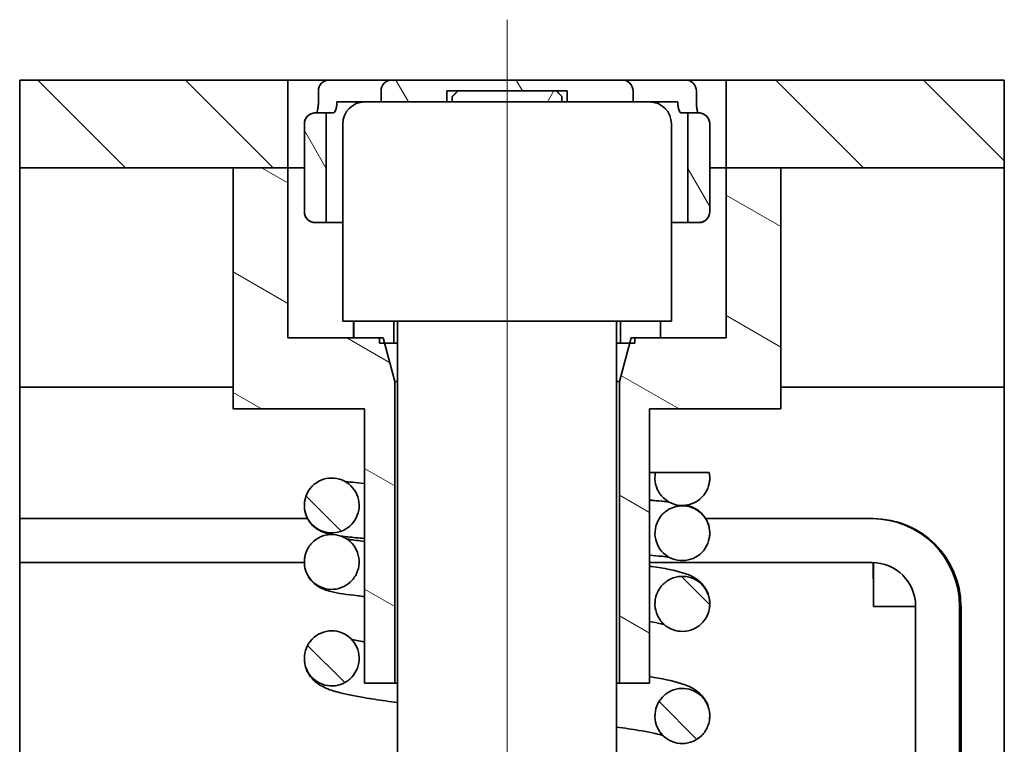
# Model space of a CAD drawing. Units: millimetres. Extents: x 28 to 3116, y -20 to 2163.
# Drawn here: x 1635 to 1785, y 1000 to 1110 of the extents above; entities that cross this region are included whole.
import ezdxf

# ---------------------------------------------------------------- set-up
doc = ezdxf.new("R2010")
doc.units = ezdxf.units.MM
doc.header["$LTSCALE"] = 5
doc.layers.add('Centerline (ISO)', color=1, linetype='Continuous', lineweight=9, true_color=0xff0000)
doc.layers.add('Hatch (ISO)', color=6, linetype='Continuous', lineweight=9, true_color=0xff00ff)
doc.layers.add('Visible (ISO)', color=7, linetype='Continuous', lineweight=35)
pattern_1 = [(315, (0, 0), (11.22532, 11.22532), [])]
pattern_2 = [(330, (0, 0), (7.9375, 13.74815), [])]

msp = doc.modelspace()

# ---------------------------------------------------------------- hatches: boundary and pattern name
at = {"layer": 'Hatch (ISO)'}
h = msp.add_hatch(dxfattribs=at)
h.set_pattern_fill('ANSI31', color=256, scale=127, angle=270, style=0)
h.set_pattern_definition(pattern_1)
h.paths.add_polyline_path([(1635.082, 1101.157), (1635.082, 1087.824), (1667.546, 1087.824), (1675.879, 1087.824), (1675.879, 1101.157)])
h.paths.add_polyline_path([(1784.842, 1101.157), (1784.842, 1087.824), (1750.876, 1087.824), (1742.542, 1087.824), (1742.542, 1101.157)])
h = msp.add_hatch(dxfattribs=at)
h.set_pattern_fill('ANSI31', color=256, scale=127, angle=255, style=0)
h.set_pattern_definition([(300, (0, 0), (13.74815, 7.9375), [])])
edge = h.paths.add_edge_path()
edge.add_ellipse((1726.709, 1099.491), major_axis=(1.667, 0), ratio=0.9999893, start_angle=0, end_angle=90)
edge.add_line((1726.709, 1101.157), (1691.709, 1101.157))
edge.add_ellipse((1691.709, 1099.491), major_axis=(-1.667, 0), ratio=0.9999893, start_angle=270, end_angle=360)
edge.add_line((1690.042, 1099.491), (1690.042, 1097.824))
edge.add_line((1690.042, 1097.824), (1700.051, 1097.824))
edge.add_line((1700.051, 1097.824), (1700.051, 1099.491))
edge.add_line((1700.051, 1099.491), (1701.719, 1099.491))
edge.add_line((1701.719, 1099.491), (1716.703, 1099.491))
edge.add_line((1716.703, 1099.491), (1718.371, 1099.491))
edge.add_line((1718.371, 1099.491), (1718.371, 1097.824))
edge.add_line((1718.371, 1097.824), (1728.376, 1097.824))
edge.add_line((1728.376, 1097.824), (1728.376, 1099.491))
edge = h.paths.add_edge_path()
edge.add_spline(control_points=[(1740.042, 1094.491), (1740.042, 1094.696), (1739.994, 1094.939), (1739.837, 1095.319), (1739.699, 1095.524), (1739.408, 1095.815), (1739.203, 1095.952), (1738.823, 1096.109), (1738.581, 1096.157), (1738.375, 1096.157)], knot_values=[0, 0, 0, 0, 0.0370239, 0.0370239, 0.074049, 0.074049, 0.1110745, 0.1110745, 0.1481013, 0.1481013, 0.1481013, 0.1481013], degree=3, periodic=0)
edge.add_line((1738.375, 1096.157), (1736.709, 1096.157))
edge.add_line((1736.709, 1096.157), (1736.709, 1079.491))
edge.add_line((1736.709, 1079.491), (1738.375, 1079.491))
edge.add_spline(control_points=[(1738.375, 1079.491), (1738.581, 1079.491), (1738.823, 1079.539), (1739.203, 1079.696), (1739.409, 1079.833), (1739.699, 1080.124), (1739.837, 1080.33), (1739.994, 1080.71), (1740.042, 1080.952), (1740.042, 1081.157)], knot_values=[-0.1481013, -0.1481013, -0.1481013, -0.1481013, -0.1110738, -0.1110738, -0.0740478, -0.0740478, -0.0370233, -0.0370233, 0, 0, 0, 0], degree=3, periodic=0)
edge.add_line((1740.042, 1081.157), (1740.042, 1094.491))
edge = h.paths.add_edge_path()
edge.add_spline(control_points=[(1680.046, 1096.157), (1679.841, 1096.157), (1679.598, 1096.109), (1679.218, 1095.952), (1679.013, 1095.815), (1678.722, 1095.524), (1678.585, 1095.319), (1678.428, 1094.939), (1678.379, 1094.696), (1678.379, 1094.491)], knot_values=[-0.1481013, -0.1481013, -0.1481013, -0.1481013, -0.1110745, -0.1110745, -0.074049, -0.074049, -0.0370239, -0.0370239, 0, 0, 0, 0], degree=3, periodic=0)
edge.add_line((1678.379, 1094.491), (1678.379, 1081.157))
edge.add_spline(control_points=[(1678.379, 1081.157), (1678.379, 1080.952), (1678.428, 1080.71), (1678.585, 1080.33), (1678.722, 1080.124), (1679.013, 1079.833), (1679.218, 1079.696), (1679.598, 1079.539), (1679.84, 1079.491), (1680.046, 1079.491)], knot_values=[0, 0, 0, 0, 0.0370233, 0.0370233, 0.0740478, 0.0740478, 0.1110738, 0.1110738, 0.1481013, 0.1481013, 0.1481013, 0.1481013], degree=3, periodic=0)
edge.add_line((1680.046, 1079.491), (1681.713, 1079.491))
edge.add_line((1681.713, 1079.491), (1681.713, 1096.157))
edge.add_line((1681.713, 1096.157), (1680.046, 1096.157))
h = msp.add_hatch(dxfattribs=at)
h.set_pattern_fill('ANSI31', color=256, scale=127, angle=15.00025, style=0)
h.set_pattern_definition([(60.00025, (0, 0), (-13.74819, 7.93744), [])])
h.paths.add_polyline_path([(1717.537, 1098.657), (1716.703, 1099.491), (1701.719, 1099.491), (1700.885, 1098.657), (1700.885, 1097.824), (1717.537, 1097.824)])
h = msp.add_hatch(dxfattribs=at)
h.set_pattern_fill('ANSI31', color=256, scale=127, angle=284.99998, style=0)
h.set_pattern_definition(pattern_2)
h.paths.add_polyline_path([(1667.546, 1087.824), (1667.546, 1051.157), (1687.547, 1051.157), (1687.547, 1009.491), (1692.131, 1009.491), (1692.131, 1055.324), (1690.568, 1061.157), (1690.344, 1061.991), (1689.797, 1061.991), (1685.88, 1061.991), (1675.879, 1061.991), (1675.879, 1087.824)])
h.paths.add_polyline_path([(1750.876, 1051.157), (1750.876, 1087.824), (1742.542, 1087.824), (1742.542, 1061.991), (1732.542, 1061.991), (1728.624, 1061.991), (1728.077, 1061.991), (1727.854, 1061.157), (1726.291, 1055.324), (1726.291, 1009.491), (1730.875, 1009.491), (1730.875, 1051.157)])
h = msp.add_hatch(dxfattribs=at)
h.set_pattern_fill('ANSI31', color=256, scale=127, angle=284.99998, style=0)
h.set_pattern_definition(pattern_2)
h.paths.add_polyline_path([(1726.457, 1064.491), (1726.457, 1061.157), (1727.854, 1061.157), (1728.624, 1061.157), (1728.624, 1061.991), (1732.542, 1061.991), (1732.542, 1064.491)])
h.paths.add_polyline_path([(1691.964, 1061.157), (1691.964, 1064.491), (1685.88, 1064.491), (1685.88, 1061.991), (1689.797, 1061.991), (1689.797, 1061.157), (1690.568, 1061.157)])
h = msp.add_hatch(dxfattribs=at)
h.set_pattern_fill('ANSI31', color=256, scale=127, angle=270, style=0)
h.set_pattern_definition(pattern_1)
edge = h.paths.add_edge_path()
edge.add_spline(control_points=[(1740.042, 1021.534), (1740.042, 1021.687), (1740.034, 1021.84), (1739.957, 1022.534), (1739.793, 1023.059), (1739.532, 1023.537), (1739.385, 1023.807), (1739.209, 1024.06), (1738.804, 1024.522), (1738.577, 1024.731), (1737.892, 1025.231), (1737.398, 1025.462), (1736.348, 1025.721), (1735.803, 1025.747), (1734.732, 1025.588), (1734.217, 1025.404), (1733.283, 1024.848), (1732.874, 1024.48), (1732.219, 1023.605), (1731.979, 1023.107), (1731.705, 1022.048), (1731.673, 1021.496), (1731.821, 1020.415), (1731.998, 1019.895), (1732.542, 1018.955), (1732.902, 1018.543), (1733.758, 1017.882), (1734.246, 1017.638), (1735.289, 1017.351), (1735.834, 1017.311), (1736.911, 1017.443), (1737.432, 1017.614), (1738.381, 1018.146), (1738.8, 1018.504), (1739.477, 1019.36), (1739.728, 1019.851), (1739.987, 1020.753), (1740.042, 1021.143), (1740.042, 1021.534)], knot_values=[-0.1257226, -0.1257226, -0.1257226, -0.1257226, -0.0980603, -0.0980603, 0, 0, 0, 0.0553089, 0.0553089, 0.1105999, 0.1105999, 0.2079547, 0.2079547, 0.3052396, 0.3052396, 0.4028138, 0.4028138, 0.5009322, 0.5009322, 0.5994684, 0.5994684, 0.6979328, 0.6979328, 0.7959051, 0.7959051, 0.8933789, 0.8933789, 0.9906716, 0.9906716, 1.088129, 1.088129, 1.1859336, 1.1859336, 1.2840709, 1.2840709, 1.3823894, 1.3823894, 1.4530154, 1.4530154, 1.4530154, 1.4530154], degree=3, periodic=0)
edge = h.paths.add_edge_path()
edge.add_spline(control_points=[(1678.379, 1027.903), (1678.379, 1027.696), (1678.395, 1027.488), (1678.472, 1026.978), (1678.551, 1026.68), (1678.858, 1025.888), (1679.151, 1025.425), (1679.898, 1024.639), (1680.344, 1024.322), (1681.332, 1023.878), (1681.865, 1023.755), (1682.949, 1023.719), (1683.489, 1023.807), (1684.506, 1024.186), (1684.974, 1024.474), (1685.772, 1025.213), (1686.096, 1025.657), (1686.554, 1026.644), (1686.685, 1027.178), (1686.734, 1028.264), (1686.652, 1028.806), (1686.287, 1029.828), (1686.006, 1030.298), (1685.281, 1031.103), (1684.844, 1031.431), (1683.867, 1031.901), (1683.338, 1032.039), (1682.254, 1032.103), (1681.711, 1032.028), (1680.684, 1031.676), (1680.209, 1031.4), (1679.392, 1030.683), (1679.057, 1030.248), (1678.573, 1029.273), (1678.429, 1028.744), (1678.39, 1028.201), (1678.383, 1028.102), (1678.379, 1028.003), (1678.379, 1027.903)], knot_values=[-1.5586375, -1.5586375, -1.5586375, -1.5586375, -1.5211984, -1.5211984, -1.4658488, -1.4658488, -1.368209, -1.368209, -1.2706723, -1.2706723, -1.1731551, -1.1731551, -1.0755312, -1.0755312, -0.9777084, -0.9777084, -0.8797296, -0.8797296, -0.78178, -0.78178, -0.6840254, -0.6840254, -0.5864605, -0.5864605, -0.4889475, -0.4889475, -0.3913522, -0.3913522, -0.2936199, -0.2936199, -0.195772, -0.195772, -0.0978732, -0.0978732, 0, 0, 0, 0.0179123, 0.0179123, 0.0179123, 0.0179123], degree=3, periodic=0)
edge = h.paths.add_edge_path()
edge.add_spline(control_points=[(1731.708, 988.016), (1731.708, 987.98), (1731.709, 987.944), (1731.723, 987.365), (1731.843, 986.829), (1732.28, 985.835), (1732.593, 985.386), (1733.372, 984.634), (1733.83, 984.338), (1734.836, 983.938), (1735.374, 983.838), (1736.459, 983.85), (1736.995, 983.962), (1737.996, 984.387), (1738.451, 984.695), (1739.217, 985.47), (1739.521, 985.929), (1739.935, 986.937), (1740.042, 987.477), (1740.043, 988.566), (1739.937, 989.105), (1739.525, 990.111), (1739.224, 990.568), (1738.463, 991.341), (1738.012, 991.65), (1737.017, 992.076), (1736.482, 992.189), (1735.4, 992.206), (1734.862, 992.108), (1733.851, 991.711), (1733.389, 991.415), (1732.602, 990.661), (1732.286, 990.209), (1732.066, 989.71), (1731.941, 989.428), (1731.848, 989.132), (1731.735, 988.561), (1731.708, 988.289), (1731.708, 988.016)], knot_values=[-1.4729572, -1.4729572, -1.4729572, -1.4729572, -1.4664893, -1.4664893, -1.3686037, -1.3686037, -1.2710768, -1.2710768, -1.1736774, -1.1736774, -1.0761618, -1.0761618, -0.9784075, -0.9784075, -0.8804261, -0.8804261, -0.7823195, -0.7823195, -0.6842283, -0.6842283, -0.5862856, -0.5862856, -0.4885757, -0.4885757, -0.3910901, -0.3910901, -0.2936952, -0.2936952, -0.1961514, -0.1961514, -0.098245, -0.098245, 0, 0, 0, 0.0556195, 0.0556195, 0.1047571, 0.1047571, 0.1047571, 0.1047571], degree=3, periodic=0)
edge = h.paths.add_edge_path()
edge.add_spline(control_points=[(1678.379, 995.876), (1678.379, 995.873), (1678.379, 995.87), (1678.381, 995.321), (1678.488, 994.78), (1678.696, 994.275), (1678.814, 993.99), (1678.962, 993.719), (1679.316, 993.214), (1679.52, 992.983), (1680.147, 992.411), (1680.614, 992.128), (1681.63, 991.758), (1682.168, 991.673), (1683.247, 991.716), (1683.778, 991.843), (1684.765, 992.294), (1685.21, 992.615), (1685.956, 993.413), (1686.248, 993.884), (1686.635, 994.91), (1686.727, 995.457), (1686.696, 996.553), (1686.575, 997.091), (1686.134, 998.087), (1685.82, 998.536), (1685.04, 999.286), (1684.581, 999.581), (1683.577, 999.978), (1683.04, 1000.076), (1681.958, 1000.062), (1681.422, 999.948), (1680.422, 999.521), (1679.967, 999.211), (1679.201, 998.432), (1678.898, 997.971), (1678.485, 996.96), (1678.379, 996.42), (1678.379, 995.876)], knot_values=[-0.0988547, -0.0988547, -0.0988547, -0.0988547, -0.0983479, -0.0983479, 0, 0, 0, 0.0554491, 0.0554491, 0.110853, 0.110853, 0.2082515, 0.2082515, 0.3054034, 0.3054034, 0.4027385, 0.4027385, 0.500692, 0.500692, 0.599336, 0.599336, 0.6981881, 0.6981881, 0.7965814, 0.7965814, 0.8942517, 0.8942517, 0.9914725, 0.9914725, 1.0887293, 1.0887293, 1.1863788, 1.1863788, 1.2845097, 1.2845097, 1.3829835, 1.3829835, 1.4810296, 1.4810296, 1.4810296, 1.4810296], degree=3, periodic=0)
edge = h.paths.add_edge_path()
edge.add_spline(control_points=[(1740.042, 1040.652), (1740.042, 1040.656), (1740.042, 1040.66), (1740.041, 1040.94), (1740.013, 1041.213), (1739.959, 1041.482)], knot_values=[-0.0983468, -0.0983468, -0.0983468, -0.0983468, -0.0975841, -0.0975841, -0.048075, -0.048075, -0.048075, -0.048075], degree=3, periodic=0)
edge.add_line((1739.959, 1041.482), (1731.793, 1041.482))
edge.add_spline(control_points=[(1731.793, 1041.482), (1731.728, 1041.168), (1731.701, 1040.847), (1731.725, 1039.984), (1731.847, 1039.451), (1732.287, 1038.46), (1732.602, 1038.013), (1733.386, 1037.263), (1733.847, 1036.969), (1734.858, 1036.573), (1735.397, 1036.475), (1736.483, 1036.493), (1737.019, 1036.608), (1738.017, 1037.037), (1738.47, 1037.346), (1739.23, 1038.121), (1739.531, 1038.579), (1739.938, 1039.581), (1740.042, 1040.114), (1740.042, 1040.652)], knot_values=[-0.9367731, -0.9367731, -0.9367731, -0.9367731, -0.8788918, -0.8788918, -0.7813396, -0.7813396, -0.6837722, -0.6837722, -0.5861301, -0.5861301, -0.4884115, -0.4884115, -0.3906564, -0.3906564, -0.2929137, -0.2929137, -0.1952186, -0.1952186, -0.0983468, -0.0983468, -0.0983468, -0.0983468], degree=3, periodic=0)
edge = h.paths.add_edge_path()
edge.add_spline(control_points=[(1678.379, 1036.493), (1678.379, 1036.425), (1678.381, 1036.358), (1678.411, 1035.749), (1678.543, 1035.217), (1679.003, 1034.236), (1679.326, 1033.795), (1680.125, 1033.061), (1680.592, 1032.775), (1681.609, 1032.4), (1682.15, 1032.313), (1683.235, 1032.352), (1683.768, 1032.477), (1684.758, 1032.925), (1685.204, 1033.243), (1685.949, 1034.033), (1686.241, 1034.497), (1686.631, 1035.51), (1686.725, 1036.049), (1686.7, 1037.133), (1686.583, 1037.667), (1686.149, 1038.661), (1685.837, 1039.11), (1685.059, 1039.865), (1684.599, 1040.163), (1683.591, 1040.566), (1683.052, 1040.666), (1681.966, 1040.656), (1681.43, 1040.545), (1680.429, 1040.123), (1679.974, 1039.816), (1679.209, 1039.046), (1678.905, 1038.59), (1678.697, 1038.089), (1678.58, 1037.805), (1678.494, 1037.509), (1678.4, 1036.971), (1678.379, 1036.732), (1678.379, 1036.493)], knot_values=[-1.4770836, -1.4770836, -1.4770836, -1.4770836, -1.4648848, -1.4648848, -1.3673039, -1.3673039, -1.2697389, -1.2697389, -1.1721475, -1.1721475, -1.0744928, -1.0744928, -0.9767675, -0.9767675, -0.8790126, -0.8790126, -0.7813015, -0.7813015, -0.6836825, -0.6836825, -0.5861284, -0.5861284, -0.4885604, -0.4885604, -0.3909183, -0.3909183, -0.2931992, -0.2931992, -0.1954427, -0.1954427, -0.0976978, -0.0976978, 0, 0, 0, 0.0552822, 0.0552822, 0.0983585, 0.0983585, 0.0983585, 0.0983585], degree=3, periodic=0)
edge = h.paths.add_edge_path()
edge.add_spline(control_points=[(1740.042, 1032.274), (1740.042, 1032.282), (1740.042, 1032.29), (1740.039, 1032.84), (1739.93, 1033.376), (1739.721, 1033.877), (1739.603, 1034.16), (1739.454, 1034.429), (1739.1, 1034.93), (1738.895, 1035.16), (1738.265, 1035.729), (1737.795, 1036.01), (1736.774, 1036.376), (1736.232, 1036.458), (1735.148, 1036.409), (1734.616, 1036.279), (1733.63, 1035.822), (1733.187, 1035.499), (1732.449, 1034.702), (1732.162, 1034.236), (1731.782, 1033.219), (1731.693, 1032.679), (1731.727, 1031.595), (1731.85, 1031.062), (1732.293, 1030.073), (1732.609, 1029.626), (1733.395, 1028.879), (1733.857, 1028.585), (1734.869, 1028.192), (1735.409, 1028.096), (1736.494, 1028.117), (1737.03, 1028.233), (1738.027, 1028.664), (1738.478, 1028.975), (1739.237, 1029.752), (1739.536, 1030.211), (1739.939, 1031.21), (1740.042, 1031.74), (1740.042, 1032.274)], knot_values=[-0.0990157, -0.0990157, -0.0990157, -0.0990157, -0.0975839, -0.0975839, 0, 0, 0, 0.0552376, 0.0552376, 0.1104789, 0.1104789, 0.2080703, 0.2080703, 0.3057256, 0.3057256, 0.403451, 0.403451, 0.5012045, 0.5012045, 0.5989123, 0.5989123, 0.6965277, 0.6965277, 0.7940797, 0.7940797, 0.8916475, 0.8916475, 0.9892902, 0.9892902, 1.0870092, 1.0870092, 1.1847644, 1.1847644, 1.2825069, 1.2825069, 1.3802015, 1.3802015, 1.4764038, 1.4764038, 1.4764038, 1.4764038], degree=3, periodic=0)
edge = h.paths.add_edge_path()
edge.add_spline(control_points=[(1686.713, 983.093), (1686.713, 983.633), (1686.609, 984.167), (1686.404, 984.667), (1686.288, 984.951), (1686.141, 985.221), (1685.79, 985.725), (1685.587, 985.956), (1684.961, 986.53), (1684.493, 986.814), (1683.474, 987.188), (1682.932, 987.273), (1681.847, 987.232), (1681.314, 987.105), (1680.325, 986.655), (1679.88, 986.335), (1679.137, 985.543), (1678.846, 985.079), (1678.46, 984.065), (1678.367, 983.525), (1678.394, 982.441), (1678.514, 981.907), (1678.95, 980.915), (1679.263, 980.466), (1680.044, 979.713), (1680.504, 979.417), (1681.512, 979.017), (1682.05, 978.917), (1683.136, 978.93), (1683.672, 979.043), (1684.672, 979.467), (1685.126, 979.775), (1685.89, 980.547), (1686.192, 981.003), (1686.606, 982.007), (1686.713, 982.544), (1686.713, 983.088), (1686.713, 983.091), (1686.713, 983.093)], knot_values=[-0.0971595, -0.0971595, -0.0971595, -0.0971595, 0, 0, 0, 0.0552425, 0.0552425, 0.110479, 0.110479, 0.2081251, 0.2081251, 0.3058474, 0.3058474, 0.4036039, 0.4036039, 0.5013453, 0.5013453, 0.5990373, 0.5990373, 0.6966682, 0.6966682, 0.7942496, 0.7942496, 0.8918123, 0.8918123, 0.9893988, 0.9893988, 1.0870475, 1.0870475, 1.1847685, 1.1847685, 1.2825242, 1.2825242, 1.3802404, 1.3802404, 1.4778636, 1.4778636, 1.4782568, 1.4782568, 1.4782568, 1.4782568], degree=3, periodic=0)
edge = h.paths.add_edge_path()
edge.add_spline(control_points=[(1737.599, 975.074), (1737.612, 975.08), (1737.626, 975.086), (1738.13, 975.322), (1738.573, 975.646), (1739.308, 976.445), (1739.594, 976.912), (1739.971, 977.93), (1740.058, 978.47), (1740.021, 979.554), (1739.896, 980.087), (1739.45, 981.075), (1739.133, 981.521), (1738.345, 982.266), (1737.882, 982.558), (1736.87, 982.948), (1736.331, 983.042), (1735.246, 983.019), (1734.71, 982.901), (1733.715, 982.468), (1733.264, 982.155), (1732.508, 981.376), (1732.209, 980.916), (1732.007, 980.413), (1731.893, 980.128), (1731.811, 979.831), (1731.726, 979.308), (1731.708, 979.085), (1731.708, 978.862)], knot_values=[-0.9792362, -0.9792362, -0.9792362, -0.9792362, -0.9766512, -0.9766512, -0.8789092, -0.8789092, -0.7812172, -0.7812172, -0.6835862, -0.6835862, -0.5860042, -0.5860042, -0.4884398, -0.4884398, -0.3908504, -0.3908504, -0.2931981, -0.2931981, -0.1954737, -0.1954737, -0.0977162, -0.0977162, 0, 0, 0, 0.0552735, 0.0552735, 0.095407, 0.095407, 0.095407, 0.095407], degree=3, periodic=0)
edge.add_spline(control_points=[(1731.708, 978.862), (1731.708, 978.778), (1731.711, 978.694), (1731.748, 978.07), (1731.887, 977.54), (1732.358, 976.564), (1732.687, 976.127), (1733.406, 975.482), (1733.762, 975.249), (1734.146, 975.074)], knot_values=[-1.4800357, -1.4800357, -1.4800357, -1.4800357, -1.4649046, -1.4649046, -1.3673551, -1.3673551, -1.2697839, -1.2697839, -1.193521, -1.193521, -1.193521, -1.193521], degree=3, periodic=0)
edge.add_line((1734.146, 975.074), (1737.599, 975.074))
edge = h.paths.add_edge_path()
edge.add_spline(control_points=[(1740.042, 1004.496), (1740.042, 1004.566), (1740.04, 1004.636), (1740.01, 1005.251), (1739.876, 1005.787), (1739.413, 1006.773), (1739.089, 1007.216), (1738.29, 1007.95), (1737.824, 1008.235), (1736.81, 1008.61), (1736.273, 1008.696), (1735.193, 1008.659), (1734.662, 1008.535), (1733.673, 1008.088), (1733.226, 1007.769), (1732.477, 1006.974), (1732.183, 1006.505), (1731.791, 1005.48), (1731.696, 1004.934), (1731.722, 1003.838), (1731.841, 1003.299), (1732.278, 1002.301), (1732.59, 1001.851), (1733.367, 1001.097), (1733.824, 1000.8), (1734.827, 1000.398), (1735.362, 1000.298), (1736.445, 1000.307), (1736.981, 1000.418), (1737.983, 1000.841), (1738.439, 1001.149), (1739.209, 1001.924), (1739.514, 1002.384), (1739.723, 1002.89), (1739.842, 1003.176), (1739.928, 1003.475), (1740.022, 1004.017), (1740.042, 1004.256), (1740.042, 1004.496)], knot_values=[-1.4809937, -1.4809937, -1.4809937, -1.4809937, -1.468391, -1.468391, -1.3700815, -1.3700815, -1.2722075, -1.2722075, -1.1747953, -1.1747953, -1.0776341, -1.0776341, -0.9802957, -0.9802957, -0.882343, -0.882343, -0.7836977, -0.7836977, -0.6848366, -0.6848366, -0.5864284, -0.5864284, -0.4887441, -0.4887441, -0.3915149, -0.3915149, -0.2942554, -0.2942554, -0.1966063, -0.1966063, -0.0984757, -0.0984757, 0, 0, 0, 0.0557983, 0.0557983, 0.0989962, 0.0989962, 0.0989962, 0.0989962], degree=3, periodic=0)
edge = h.paths.add_edge_path()
edge.add_spline(control_points=[(1678.379, 1013.242), (1678.379, 1013.238), (1678.379, 1013.234), (1678.381, 1012.683), (1678.489, 1012.142), (1678.698, 1011.637), (1678.816, 1011.353), (1678.964, 1011.082), (1679.318, 1010.578), (1679.522, 1010.346), (1680.151, 1009.775), (1680.618, 1009.493), (1681.634, 1009.123), (1682.172, 1009.039), (1683.251, 1009.083), (1683.782, 1009.21), (1684.768, 1009.662), (1685.213, 1009.984), (1685.958, 1010.783), (1686.25, 1011.253), (1686.636, 1012.28), (1686.728, 1012.827), (1686.696, 1013.923), (1686.574, 1014.461), (1686.132, 1015.457), (1685.818, 1015.905), (1685.036, 1016.655), (1684.578, 1016.949), (1683.573, 1017.345), (1683.036, 1017.443), (1681.954, 1017.428), (1681.418, 1017.314), (1680.418, 1016.886), (1679.964, 1016.575), (1679.199, 1015.795), (1678.896, 1015.334), (1678.485, 1014.324), (1678.379, 1013.785), (1678.379, 1013.242)], knot_values=[-0.0990942, -0.0990942, -0.0990942, -0.0990942, -0.098347, -0.098347, 0, 0, 0, 0.0554484, 0.0554484, 0.1108516, 0.1108516, 0.2082492, 0.2082492, 0.3054009, 0.3054009, 0.402737, 0.402737, 0.5006923, 0.5006923, 0.5993376, 0.5993376, 0.6981893, 0.6981893, 0.796581, 0.796581, 0.8942496, 0.8942496, 0.9914698, 0.9914698, 1.0887273, 1.0887273, 1.186378, 1.186378, 1.2845099, 1.2845099, 1.3829843, 1.3829843, 1.4807898, 1.4807898, 1.4807898, 1.4807898], degree=3, periodic=0)

# ---------------------------------------------------------------- linework, layer by layer
at = {"layer": 'Centerline (ISO)', "linetype": 'Continuous'}
msp.add_line((1709.211, 1110.324), (1709.211, 921.213), dxfattribs=at)
at = {"layer": 'Visible (ISO)'}
for p, q in [((1635.082, 1101.157), (1635.082, 1087.824)), ((1675.879, 1101.157), (1635.082, 1101.157)), ((1675.879, 1087.824), (1675.879, 1101.157)), ((1675.879, 1101.157), (1682.181, 1101.157)), ((1686.761, 1101.157), (1682.181, 1101.157)), ((1691.709, 1101.157), (1686.761, 1101.157)), ((1726.709, 1101.157), (1691.709, 1101.157)), ((1726.738, 1101.157), (1726.709, 1101.157)), ((1731.761, 1101.157), (1726.738, 1101.157)), ((1736.341, 1101.157), (1731.761, 1101.157)), ((1736.341, 1101.157), (1742.542, 1101.157)), ((1784.842, 1101.157), (1742.542, 1101.157)), ((1742.542, 1101.157), (1742.542, 1087.824)), ((1784.842, 1101.157), (1784.842, 1087.824)), ((1680.514, 1097.824), (1680.514, 1099.491)), ((1690.042, 1099.491), (1690.042, 1097.824)), ((1700.051, 1097.824), (1700.051, 1099.491)), ((1700.051, 1099.491), (1718.371, 1099.491)), ((1701.711, 1099.491), (1700.877, 1098.657)), ((1716.703, 1099.491), (1701.719, 1099.491)), ((1716.711, 1099.491), (1717.544, 1098.657)), ((1718.371, 1099.491), (1718.371, 1097.824)), ((1728.376, 1097.824), (1728.376, 1099.491)), ((1738.007, 1099.491), (1738.007, 1097.824)), ((1686.753, 1097.824), (1683.326, 1097.824)), ((1686.753, 1097.824), (1687.544, 1097.824)), ((1687.544, 1097.824), (1730.877, 1097.824)), ((1700.885, 1098.657), (1700.877, 1098.657)), ((1700.877, 1098.657), (1700.877, 1097.824)), ((1700.885, 1098.657), (1700.885, 1097.824)), ((1717.537, 1097.824), (1717.537, 1098.657)), ((1717.544, 1098.657), (1717.537, 1098.657)), ((1717.544, 1098.657), (1717.544, 1097.824)), ((1730.877, 1097.824), (1731.753, 1097.824)), ((1735.18, 1097.824), (1731.753, 1097.824)), ((1681.713, 1096.157), (1680.046, 1096.157)), ((1681.713, 1079.491), (1681.713, 1096.157)), ((1681.713, 1096.157), (1682.788, 1096.157)), ((1735.703, 1096.157), (1736.709, 1096.157)), ((1738.375, 1096.157), (1736.709, 1096.157)), ((1736.709, 1096.157), (1736.709, 1079.491)), ((1678.377, 1081.157), (1678.377, 1094.491)), ((1678.379, 1094.491), (1678.379, 1081.157)), ((1684.211, 1094.491), (1684.211, 1064.491)), ((1734.211, 1094.491), (1734.211, 1064.491)), ((1740.042, 1081.157), (1740.042, 1094.491)), ((1740.044, 1081.157), (1740.044, 1094.491)), ((1635.082, 1087.824), (1675.879, 1087.824)), ((1635.082, 1054.491), (1635.082, 1087.824)), ((1667.544, 1087.824), (1667.544, 1051.157)), ((1667.546, 1087.824), (1667.546, 1051.157)), ((1675.879, 1087.824), (1667.546, 1087.824)), ((1678.377, 1087.824), (1675.879, 1087.824)), ((1675.879, 1061.991), (1675.879, 1087.824)), ((1675.879, 1087.824), (1678.377, 1087.824)), ((1742.542, 1087.824), (1740.044, 1087.824)), ((1740.044, 1087.824), (1742.542, 1087.824)), ((1742.542, 1087.824), (1784.842, 1087.824)), ((1750.876, 1087.824), (1742.542, 1087.824)), ((1742.542, 1087.824), (1742.542, 1061.991)), ((1750.876, 1051.157), (1750.876, 1087.824)), ((1750.877, 1087.824), (1750.877, 1051.157)), ((1784.842, 1087.824), (1784.842, 1054.491)), ((1680.046, 1079.491), (1681.713, 1079.491)), ((1681.713, 1079.491), (1684.211, 1079.491)), ((1734.211, 1079.491), (1736.709, 1079.491)), ((1736.709, 1079.491), (1738.375, 1079.491)), ((1684.211, 1064.491), (1734.211, 1064.491)), ((1685.877, 1064.491), (1685.877, 1061.991)), ((1685.88, 1064.491), (1685.88, 1061.991)), ((1691.964, 1061.157), (1691.964, 1064.491)), ((1692.544, 1064.324), (1692.544, 975.074)), ((1725.877, 1064.324), (1725.877, 975.074)), ((1726.457, 1064.491), (1726.457, 1061.157)), ((1732.542, 1061.991), (1732.542, 1064.491)), ((1732.544, 1064.491), (1732.544, 1061.991)), ((1690.344, 1061.991), (1675.879, 1061.991)), ((1685.88, 1061.991), (1689.797, 1061.991)), ((1689.797, 1061.991), (1689.797, 1061.157)), ((1692.131, 1055.324), (1690.344, 1061.991)), ((1728.077, 1061.991), (1726.291, 1055.324)), ((1742.542, 1061.991), (1728.077, 1061.991)), ((1728.624, 1061.157), (1728.624, 1061.991)), ((1728.624, 1061.991), (1732.542, 1061.991)), ((1689.797, 1061.157), (1691.964, 1061.157)), ((1692.544, 1061.157), (1691.964, 1061.157)), ((1726.457, 1061.157), (1725.877, 1061.157)), ((1726.457, 1061.157), (1728.624, 1061.157)), ((1635.082, 1054.491), (1635.082, 1041.157)), ((1635.082, 1054.491), (1667.544, 1054.491)), ((1692.131, 1009.491), (1692.131, 1055.324)), ((1692.131, 1055.324), (1692.544, 1055.324)), ((1725.877, 1055.324), (1726.291, 1055.324)), ((1726.291, 1055.324), (1726.291, 1009.491)), ((1750.877, 1054.491), (1784.842, 1054.491)), ((1784.842, 1041.157), (1784.842, 1054.491)), ((1667.546, 1051.157), (1667.544, 1051.157)), ((1667.546, 1051.157), (1687.547, 1051.157)), ((1687.544, 1051.157), (1687.544, 1009.491)), ((1687.547, 1051.157), (1687.547, 1009.491)), ((1730.875, 1009.491), (1730.875, 1051.157)), ((1730.875, 1051.157), (1750.876, 1051.157)), ((1730.877, 1051.157), (1730.877, 1009.491)), ((1750.877, 1051.157), (1750.876, 1051.157)), ((1635.082, 1034.491), (1635.082, 1041.157)), ((1731.793, 1041.482), (1730.877, 1041.482)), ((1739.959, 1041.482), (1731.793, 1041.482)), ((1739.965, 1041.482), (1739.959, 1041.482)), ((1784.842, 1041.157), (1784.842, 981.157)), ((1635.082, 1027.824), (1635.082, 1034.491)), ((1678.874, 1034.491), (1635.082, 1034.491)), ((1764.688, 1034.491), (1739.425, 1034.491)), ((1764.896, 1034.491), (1764.688, 1034.491)), ((1635.082, 1021.157), (1635.082, 1027.824)), ((1635.082, 1027.824), (1678.378, 1027.824)), ((1730.877, 1027.824), (1764.688, 1027.824)), ((1635.082, 974.491), (1635.082, 1021.157)), ((1764.926, 1021.157), (1771.354, 1021.157)), ((1771.354, 1021.157), (1771.354, 974.491)), ((1778.021, 974.491), (1778.021, 1021.157)), ((1778.257, 1021.157), (1778.229, 1021.157)), ((1778.257, 1021.157), (1778.26, 1021.157)), ((1778.257, 1021.157), (1778.257, 974.491)), ((1778.26, 989.086), (1778.26, 1021.157)), ((1778.26, 1021.157), (1778.29, 1021.157)), ((1778.29, 1021.157), (1778.29, 989.086)), ((1687.544, 1009.491), (1687.547, 1009.491)), ((1687.547, 1009.491), (1692.131, 1009.491)), ((1692.131, 1009.491), (1692.544, 1009.491)), ((1725.877, 1009.491), (1726.291, 1009.491)), ((1726.291, 1009.491), (1730.875, 1009.491)), ((1730.875, 1009.491), (1730.877, 1009.491))]:
    msp.add_line(p, q, dxfattribs=at)
for centre, radius, start, end in [((1682.181, 1099.491), 1.667, 90, 180), ((1736.341, 1099.491), 1.667, 0, 90), ((1687.544, 1094.491), 3.333, 90, 180), ((1730.877, 1094.491), 3.333, 0, 90), ((1680.044, 1094.491), 1.667, 90, 180), ((1738.377, 1094.491), 1.667, 0, 90), ((1680.044, 1081.157), 1.667, 180, 270), ((1738.377, 1081.157), 1.667, 270, 0), ((1692.377, 1064.324), 0.167, 0, 90), ((1726.044, 1064.324), 0.167, 90, 180)]:
    msp.add_arc(centre, radius, start, end, dxfattribs=at)
for centre, major_axis, ratio, start_param, end_param in [((1691.709, 1099.491), (-1.667, 0), 0.9999893, 4.712389, 6.2831853), ((1726.709, 1099.491), (1.667, 0), 0.9999893, 0, 1.5707963), ((1764.688, 1021.157), (0, 13.333), 0.9999893, 4.712389, 6.2831853), ((1764.896, 1021.157), (0, 13.333), 0.9999893, 4.712389, 6.2831853), ((1764.688, 1021.157), (0, 6.667), 0.9999893, 4.712389, 6.2831853), ((1764.896, 1021.157), (0, 6.667), 0.004618, 4.712389, 6.2518636), ((1764.896, 1021.157), (0, 13.333), 0.004618, 4.712389, 5.2355447), ((1730.532, 1023.11), (0.709, 4.106), 0.7952702, 0.017078, 0.1099857)]:
    msp.add_ellipse(centre, major_axis=major_axis, ratio=ratio, start_param=start_param, end_param=end_param, dxfattribs=at)
for points, weights in [([(1701.719, 1099.491), (1701.324, 1099.096), (1700.885, 1098.657)], [1, 1.00139064543, 1]), ([(1717.537, 1098.657), (1717.098, 1099.096), (1716.703, 1099.491)], [1, 1.00139064703, 1])]:
    msp.add_rational_spline(points, weights, degree=2, dxfattribs=at)
for points, knots in [([(1680.514, 1097.824), (1680.514, 1097.608), (1680.503, 1097.393), (1680.462, 1096.977), (1680.431, 1096.777), (1680.36, 1096.432), (1680.321, 1096.283), (1680.281, 1096.157)], [0, 0, 0, 0, 0.0486645, 0.0486645, 0.09824843, 0.09824843, 0.14352568, 0.14352568, 0.14352568, 0.14352568]), ([(1682.788, 1096.157), (1682.849, 1096.157), (1682.917, 1096.2), (1683.047, 1096.373), (1683.11, 1096.504), (1683.208, 1096.802), (1683.252, 1096.986), (1683.311, 1097.393), (1683.326, 1097.615), (1683.326, 1097.824)], [0.46053768, 0.46053768, 0.46053768, 0.46053768, 0.50006155, 0.50006155, 0.53958543, 0.53958543, 0.57722327, 0.57722327, 0.61486111, 0.61486111, 0.61486111, 0.61486111]), ([(1735.18, 1097.824), (1735.18, 1097.615), (1735.195, 1097.393), (1735.252, 1096.986), (1735.295, 1096.802), (1735.391, 1096.504), (1735.451, 1096.373), (1735.578, 1096.2), (1735.644, 1096.157), (1735.703, 1096.157)], [0, 0, 0, 0, 0.03763784, 0.03763784, 0.07527567, 0.07527567, 0.11479955, 0.11479955, 0.15432343, 0.15432343, 0.15432343, 0.15432343]), ([(1738.233, 1096.157), (1738.223, 1096.193), (1738.212, 1096.23), (1738.158, 1096.426), (1738.118, 1096.609), (1738.054, 1097.008), (1738.03, 1097.225), (1738.011, 1097.572), (1738.007, 1097.698), (1738.007, 1097.824)], [0.18006371, 0.18006371, 0.18006371, 0.18006371, 0.19258388, 0.19258388, 0.24318413, 0.24318413, 0.29399693, 0.29399693, 0.32222806, 0.32222806, 0.32222806, 0.32222806]), ([(1680.046, 1096.157), (1679.84, 1096.157), (1679.598, 1096.109), (1679.218, 1095.952), (1679.013, 1095.815), (1678.722, 1095.524), (1678.585, 1095.319), (1678.428, 1094.939), (1678.379, 1094.696), (1678.379, 1094.491)], [-0.14810132, -0.14810132, -0.14810132, -0.14810132, -0.11107446, -0.11107446, -0.07404904, -0.07404904, -0.03702391, -0.03702391, 0, 0, 0, 0]), ([(1740.042, 1094.491), (1740.042, 1094.696), (1739.994, 1094.939), (1739.837, 1095.319), (1739.699, 1095.524), (1739.408, 1095.815), (1739.203, 1095.952), (1738.823, 1096.109), (1738.581, 1096.157), (1738.375, 1096.157)], [0, 0, 0, 0, 0.03702391, 0.03702391, 0.07404904, 0.07404904, 0.11107446, 0.11107446, 0.14810132, 0.14810132, 0.14810132, 0.14810132]), ([(1678.379, 1081.157), (1678.379, 1080.952), (1678.428, 1080.71), (1678.585, 1080.33), (1678.722, 1080.124), (1679.013, 1079.833), (1679.218, 1079.696), (1679.598, 1079.539), (1679.84, 1079.491), (1680.046, 1079.491)], [0, 0, 0, 0, 0.03702328, 0.03702328, 0.07404777, 0.07404777, 0.11107383, 0.11107383, 0.14810132, 0.14810132, 0.14810132, 0.14810132]), ([(1738.375, 1079.491), (1738.581, 1079.491), (1738.823, 1079.539), (1739.203, 1079.696), (1739.409, 1079.833), (1739.699, 1080.124), (1739.837, 1080.33), (1739.994, 1080.71), (1740.042, 1080.952), (1740.042, 1081.157)], [-0.14810132, -0.14810132, -0.14810132, -0.14810132, -0.11107383, -0.11107383, -0.07404777, -0.07404777, -0.03702328, -0.03702328, 0, 0, 0, 0]), ([(1731.793, 1041.482), (1731.728, 1041.168), (1731.701, 1040.847), (1731.725, 1039.984), (1731.847, 1039.451), (1732.287, 1038.46), (1732.602, 1038.013), (1733.386, 1037.263), (1733.847, 1036.969), (1734.858, 1036.573), (1735.397, 1036.475), (1736.483, 1036.493), (1737.019, 1036.608), (1738.017, 1037.037), (1738.47, 1037.346), (1739.23, 1038.121), (1739.531, 1038.579), (1739.938, 1039.581), (1740.042, 1040.114), (1740.042, 1040.652)], [-0.93677309, -0.93677309, -0.93677309, -0.93677309, -0.87889184, -0.87889184, -0.78133964, -0.78133964, -0.68377216, -0.68377216, -0.5861301, -0.5861301, -0.48841152, -0.48841152, -0.39065638, -0.39065638, -0.29291368, -0.29291368, -0.19521862, -0.19521862, -0.09834675, -0.09834675, -0.09834675, -0.09834675]), ([(1739.965, 1041.482), (1740.057, 1041.013), (1740.069, 1040.52), (1739.976, 1039.895), (1739.945, 1039.744), (1739.906, 1039.596)], [0, 0, 0, 0, 0.09044448, 0.09044448, 0.11947039, 0.11947039, 0.11947039, 0.11947039]), ([(1740.042, 1040.652), (1740.042, 1040.656), (1740.042, 1040.66), (1740.041, 1040.94), (1740.013, 1041.213), (1739.959, 1041.482)], [-0.098346752, -0.098346752, -0.098346752, -0.098346752, -0.097584138, -0.097584138, -0.048074983, -0.048074983, -0.048074983, -0.048074983]), ([(1678.379, 1036.493), (1678.379, 1036.425), (1678.381, 1036.358), (1678.411, 1035.749), (1678.543, 1035.217), (1679.003, 1034.236), (1679.326, 1033.795), (1680.125, 1033.061), (1680.592, 1032.775), (1681.609, 1032.4), (1682.15, 1032.313), (1683.235, 1032.352), (1683.768, 1032.477), (1684.758, 1032.925), (1685.204, 1033.243), (1685.949, 1034.033), (1686.241, 1034.497), (1686.631, 1035.51), (1686.725, 1036.049), (1686.7, 1037.133), (1686.583, 1037.667), (1686.149, 1038.661), (1685.837, 1039.11), (1685.059, 1039.865), (1684.599, 1040.163), (1683.591, 1040.566), (1683.052, 1040.666), (1681.966, 1040.656), (1681.43, 1040.545), (1680.429, 1040.123), (1679.974, 1039.816), (1679.209, 1039.046), (1678.905, 1038.59), (1678.697, 1038.089), (1678.58, 1037.805), (1678.494, 1037.509), (1678.4, 1036.971), (1678.379, 1036.732), (1678.379, 1036.493)], [-1.4770836, -1.4770836, -1.4770836, -1.4770836, -1.4648848, -1.4648848, -1.3673039, -1.3673039, -1.2697389, -1.2697389, -1.1721475, -1.1721475, -1.0744928, -1.0744928, -0.9767675, -0.9767675, -0.8790126, -0.8790126, -0.7813015, -0.7813015, -0.6836825, -0.6836825, -0.5861284, -0.5861284, -0.4885604, -0.4885604, -0.3909183, -0.3909183, -0.2931992, -0.2931992, -0.1954427, -0.1954427, -0.0976978, -0.0976978, 0, 0, 0, 0.0552822, 0.0552822, 0.0983585, 0.0983585, 0.0983585, 0.0983585]), ([(1684.521, 1040.165), (1684.813, 1040.119), (1685.226, 1040.062), (1686.238, 1039.947), (1686.851, 1039.886), (1687.544, 1039.825)], [0.7240355, 0.7240355, 0.7240355, 0.7240355, 0.94294429, 0.94294429, 1.16938305, 1.16938305, 1.16938305, 1.16938305]), ([(1682.492, 1032.078), (1682.447, 1032.087), (1682.402, 1032.097), (1681.924, 1032.201), (1681.501, 1032.287), (1680.69, 1032.683), (1680.513, 1032.781), (1680.027, 1033.101), (1679.699, 1033.372), (1679.162, 1033.994), (1678.938, 1034.336), (1678.581, 1035.109), (1678.455, 1035.555), (1678.352, 1036.469), (1678.378, 1036.948), (1678.491, 1037.451), (1678.503, 1037.5), (1678.515, 1037.549)], [4.84982651, 4.84982651, 4.84982651, 4.84982651, 4.87270954, 4.87270954, 5.09602729, 5.09602729, 5.15165702, 5.15165702, 5.24154672, 5.24154672, 5.31979608, 5.31979608, 5.405512, 5.405512, 5.4936333, 5.4936333, 5.50320987, 5.50320987, 5.50320987, 5.50320987]), ([(1733.9, 1036.98), (1733.897, 1036.98), (1733.895, 1036.981), (1733.525, 1037.04), (1732.974, 1037.111), (1731.876, 1037.228), (1731.4, 1037.274), (1730.877, 1037.32)], [0.70968891, 0.70968891, 0.70968891, 0.70968891, 0.71187123, 0.71187123, 0.98453945, 0.98453945, 1.15515517, 1.15515517, 1.15515517, 1.15515517]), ([(1730.877, 1037.295), (1731.342, 1037.256), (1731.783, 1037.217), (1732.803, 1037.121), (1733.348, 1037.067), (1733.847, 1037.009)], [4.19868447, 4.19868447, 4.19868447, 4.19868447, 4.33495156, 4.33495156, 4.53450466, 4.53450466, 4.53450466, 4.53450466]), ([(1740.042, 1032.274), (1740.042, 1032.282), (1740.042, 1032.29), (1740.039, 1032.84), (1739.93, 1033.376), (1739.721, 1033.877), (1739.603, 1034.16), (1739.454, 1034.429), (1739.1, 1034.93), (1738.895, 1035.16), (1738.265, 1035.729), (1737.795, 1036.01), (1736.774, 1036.376), (1736.232, 1036.458), (1735.148, 1036.409), (1734.616, 1036.279), (1733.63, 1035.822), (1733.187, 1035.499), (1732.449, 1034.702), (1732.162, 1034.236), (1731.782, 1033.219), (1731.693, 1032.679), (1731.727, 1031.595), (1731.85, 1031.062), (1732.293, 1030.073), (1732.609, 1029.626), (1733.395, 1028.879), (1733.857, 1028.585), (1734.869, 1028.192), (1735.409, 1028.096), (1736.494, 1028.117), (1737.03, 1028.233), (1738.027, 1028.664), (1738.478, 1028.975), (1739.237, 1029.752), (1739.536, 1030.211), (1739.939, 1031.21), (1740.042, 1031.74), (1740.042, 1032.274)], [-0.0990157, -0.0990157, -0.0990157, -0.0990157, -0.0975839, -0.0975839, 0, 0, 0, 0.0552376, 0.0552376, 0.1104789, 0.1104789, 0.2080703, 0.2080703, 0.3057256, 0.3057256, 0.403451, 0.403451, 0.5012045, 0.5012045, 0.5989123, 0.5989123, 0.6965277, 0.6965277, 0.7940797, 0.7940797, 0.8916475, 0.8916475, 0.9892902, 0.9892902, 1.0870092, 1.0870092, 1.1847644, 1.1847644, 1.2825069, 1.2825069, 1.3802015, 1.3802015, 1.4764038, 1.4764038, 1.4764038, 1.4764038]), ([(1736.571, 1036.542), (1736.854, 1036.467), (1737.169, 1036.359), (1737.732, 1036.084), (1737.909, 1035.986), (1738.395, 1035.666), (1738.722, 1035.395), (1739.26, 1034.773), (1739.484, 1034.431), (1739.841, 1033.659), (1739.967, 1033.213), (1740.07, 1032.298), (1740.043, 1031.819), (1739.931, 1031.316), (1739.919, 1031.267), (1739.906, 1031.218)], [4.95821891, 4.95821891, 4.95821891, 4.95821891, 5.09602729, 5.09602729, 5.15165702, 5.15165702, 5.24154672, 5.24154672, 5.31979608, 5.31979608, 5.405512, 5.405512, 5.4936333, 5.4936333, 5.50320987, 5.50320987, 5.50320987, 5.50320987]), ([(1678.379, 1027.903), (1678.379, 1027.696), (1678.395, 1027.488), (1678.472, 1026.978), (1678.551, 1026.68), (1678.858, 1025.888), (1679.151, 1025.425), (1679.898, 1024.639), (1680.344, 1024.322), (1681.332, 1023.878), (1681.865, 1023.755), (1682.949, 1023.719), (1683.489, 1023.807), (1684.506, 1024.186), (1684.974, 1024.474), (1685.772, 1025.213), (1686.096, 1025.657), (1686.554, 1026.644), (1686.685, 1027.178), (1686.734, 1028.264), (1686.652, 1028.806), (1686.287, 1029.828), (1686.006, 1030.298), (1685.281, 1031.103), (1684.844, 1031.431), (1683.867, 1031.901), (1683.338, 1032.039), (1682.254, 1032.103), (1681.711, 1032.028), (1680.684, 1031.676), (1680.209, 1031.4), (1679.392, 1030.683), (1679.057, 1030.248), (1678.573, 1029.273), (1678.429, 1028.744), (1678.39, 1028.201), (1678.383, 1028.102), (1678.379, 1028.003), (1678.379, 1027.903)], [-1.5586375, -1.5586375, -1.5586375, -1.5586375, -1.5211984, -1.5211984, -1.4658488, -1.4658488, -1.368209, -1.368209, -1.2706723, -1.2706723, -1.1731551, -1.1731551, -1.0755312, -1.0755312, -0.9777084, -0.9777084, -0.8797296, -0.8797296, -0.78178, -0.78178, -0.6840254, -0.6840254, -0.5864605, -0.5864605, -0.4889475, -0.4889475, -0.3913522, -0.3913522, -0.2936199, -0.2936199, -0.195772, -0.195772, -0.0978732, -0.0978732, 0, 0, 0, 0.0179123, 0.0179123, 0.0179123, 0.0179123]), ([(1687.544, 1031.473), (1687.079, 1031.511), (1686.639, 1031.55), (1685.356, 1031.671), (1684.614, 1031.747), (1683.951, 1031.835)], [4.19868447, 4.19868447, 4.19868447, 4.19868447, 4.33495156, 4.33495156, 4.62081299, 4.62081299, 4.62081299, 4.62081299]), ([(1684.815, 1031.408), (1684.953, 1031.381), (1685.115, 1031.352), (1685.864, 1031.23), (1686.632, 1031.127), (1687.544, 1031.024)], [0.71945543, 0.71945543, 0.71945543, 0.71945543, 0.81685513, 0.81685513, 1.12130691, 1.12130691, 1.12130691, 1.12130691]), ([(1733.901, 1028.602), (1733.609, 1028.649), (1733.195, 1028.705), (1732.183, 1028.82), (1731.571, 1028.881), (1730.877, 1028.942)], [0.7240355, 0.7240355, 0.7240355, 0.7240355, 0.94294429, 0.94294429, 1.16938305, 1.16938305, 1.16938305, 1.16938305]), ([(1687.544, 1022.648), (1687.196, 1022.685), (1686.862, 1022.721), (1684.826, 1022.953), (1683.535, 1023.132), (1681.908, 1023.536), (1681.419, 1023.658), (1680.543, 1024.134), (1680.338, 1024.261), (1679.786, 1024.677), (1679.423, 1025.032), (1678.887, 1025.816), (1678.686, 1026.227), (1678.421, 1027.114), (1678.36, 1027.603), (1678.392, 1028.306), (1678.421, 1028.531), (1678.466, 1028.751)], [0.4361763, 0.4361763, 0.4361763, 0.4361763, 0.5370854, 0.5370854, 1.0782362, 1.0782362, 1.3244586, 1.3244586, 1.3919779, 1.3919779, 1.5000947, 1.5000947, 1.5887492, 1.5887492, 1.6814258, 1.6814258, 1.7250488, 1.7250488, 1.7250488, 1.7250488]), ([(1731.184, 1027.225), (1733.195, 1026.922), (1734.738, 1026.64), (1736.671, 1026.023), (1737.265, 1025.816), (1738.211, 1025.172), (1738.446, 1024.988), (1738.87, 1024.573), (1739.06, 1024.355), (1739.526, 1023.692), (1739.771, 1023.183), (1740.036, 1022.14), (1740.075, 1021.599), (1740.012, 1021.03), (1740.006, 1020.98), (1739.999, 1020.93)], [0, 0, 0, 0, 0.5881657, 0.5881657, 0.8598339, 0.8598339, 0.9435555, 0.9435555, 1.0125432, 1.0125432, 1.1291783, 1.1291783, 1.2366924, 1.2366924, 1.2470672, 1.2470672, 1.2470672, 1.2470672]), ([(1740.042, 1021.534), (1740.042, 1021.687), (1740.034, 1021.84), (1739.957, 1022.534), (1739.793, 1023.059), (1739.532, 1023.537), (1739.385, 1023.807), (1739.209, 1024.06), (1738.804, 1024.522), (1738.577, 1024.731), (1737.892, 1025.231), (1737.398, 1025.462), (1736.348, 1025.721), (1735.803, 1025.747), (1734.732, 1025.588), (1734.217, 1025.404), (1733.283, 1024.848), (1732.874, 1024.48), (1732.219, 1023.605), (1731.979, 1023.107), (1731.705, 1022.048), (1731.673, 1021.496), (1731.821, 1020.415), (1731.998, 1019.895), (1732.542, 1018.955), (1732.902, 1018.543), (1733.758, 1017.882), (1734.246, 1017.638), (1735.289, 1017.351), (1735.834, 1017.311), (1736.911, 1017.443), (1737.432, 1017.614), (1738.381, 1018.146), (1738.8, 1018.504), (1739.477, 1019.36), (1739.728, 1019.851), (1739.987, 1020.753), (1740.042, 1021.143), (1740.042, 1021.534)], [-0.1257226, -0.1257226, -0.1257226, -0.1257226, -0.0980603, -0.0980603, 0, 0, 0, 0.0553089, 0.0553089, 0.1105999, 0.1105999, 0.2079547, 0.2079547, 0.3052396, 0.3052396, 0.4028138, 0.4028138, 0.5009322, 0.5009322, 0.5994684, 0.5994684, 0.6979328, 0.6979328, 0.7959051, 0.7959051, 0.8933789, 0.8933789, 0.9906716, 0.9906716, 1.088129, 1.088129, 1.1859336, 1.1859336, 1.2840709, 1.2840709, 1.3823894, 1.3823894, 1.4530154, 1.4530154, 1.4530154, 1.4530154]), ([(1733.108, 1018.397), (1732.957, 1018.435), (1732.78, 1018.477), (1732.124, 1018.619), (1731.547, 1018.727), (1730.877, 1018.838)], [0.71238485, 0.71238485, 0.71238485, 0.71238485, 0.81293463, 0.81293463, 1.04527669, 1.04527669, 1.04527669, 1.04527669]), ([(1678.379, 1013.242), (1678.379, 1013.238), (1678.379, 1013.234), (1678.381, 1012.683), (1678.489, 1012.142), (1678.698, 1011.637), (1678.816, 1011.353), (1678.964, 1011.082), (1679.318, 1010.578), (1679.522, 1010.346), (1680.151, 1009.775), (1680.618, 1009.493), (1681.634, 1009.123), (1682.172, 1009.039), (1683.251, 1009.083), (1683.782, 1009.21), (1684.768, 1009.662), (1685.213, 1009.984), (1685.958, 1010.783), (1686.25, 1011.253), (1686.636, 1012.28), (1686.728, 1012.827), (1686.696, 1013.923), (1686.574, 1014.461), (1686.132, 1015.457), (1685.818, 1015.905), (1685.036, 1016.655), (1684.578, 1016.949), (1683.573, 1017.345), (1683.036, 1017.443), (1681.954, 1017.428), (1681.418, 1017.314), (1680.418, 1016.886), (1679.964, 1016.575), (1679.199, 1015.795), (1678.896, 1015.334), (1678.485, 1014.324), (1678.379, 1013.785), (1678.379, 1013.242)], [-0.0990942, -0.0990942, -0.0990942, -0.0990942, -0.098347, -0.098347, 0, 0, 0, 0.0554484, 0.0554484, 0.1108516, 0.1108516, 0.2082492, 0.2082492, 0.3054009, 0.3054009, 0.402737, 0.402737, 0.5006923, 0.5006923, 0.5993376, 0.5993376, 0.6981893, 0.6981893, 0.796581, 0.796581, 0.8942496, 0.8942496, 0.9914698, 0.9914698, 1.0887273, 1.0887273, 1.186378, 1.186378, 1.2845099, 1.2845099, 1.3829843, 1.3829843, 1.4807898, 1.4807898, 1.4807898, 1.4807898]), ([(1678.413, 1013.769), (1678.343, 1013.215), (1678.384, 1012.626), (1678.653, 1011.57), (1678.877, 1011.113), (1679.401, 1010.308), (1679.703, 1009.997), (1680.386, 1009.396), (1680.742, 1009.182), (1681.885, 1008.566), (1682.573, 1008.356), (1684.516, 1007.817), (1685.849, 1007.549), (1688.455, 1007.108), (1689.579, 1006.937), (1691.357, 1006.69), (1691.942, 1006.611), (1692.544, 1006.533)], [2.2019814, 2.2019814, 2.2019814, 2.2019814, 2.24152219, 2.24152219, 2.28253491, 2.28253491, 2.33310354, 2.33310354, 2.40887991, 2.40887991, 2.59823428, 2.59823428, 2.87387081, 2.87387081, 3.05284197, 3.05284197, 3.13629666, 3.13629666, 3.13629666, 3.13629666]), ([(1730.877, 1010.476), (1732.78, 1010.159), (1734.322, 1009.845), (1736.347, 1009.207), (1736.978, 1009), (1738.084, 1008.284), (1738.403, 1008.051), (1739.116, 1007.307), (1739.532, 1006.763), (1739.98, 1005.457), (1740.075, 1004.835), (1740.028, 1004.142), (1740.02, 1004.055), (1740.009, 1003.969)], [4.69124186, 4.69124186, 4.69124186, 4.69124186, 5.0216958, 5.0216958, 5.19573301, 5.19573301, 5.25708206, 5.25708206, 5.32109565, 5.32109565, 5.36362734, 5.36362734, 5.36977022, 5.36977022, 5.36977022, 5.36977022]), ([(1740.042, 1004.496), (1740.042, 1004.566), (1740.04, 1004.636), (1740.01, 1005.251), (1739.876, 1005.787), (1739.413, 1006.773), (1739.089, 1007.216), (1738.29, 1007.95), (1737.824, 1008.235), (1736.81, 1008.61), (1736.273, 1008.696), (1735.193, 1008.659), (1734.662, 1008.535), (1733.673, 1008.088), (1733.226, 1007.769), (1732.477, 1006.974), (1732.183, 1006.505), (1731.791, 1005.48), (1731.696, 1004.934), (1731.722, 1003.838), (1731.841, 1003.299), (1732.278, 1002.301), (1732.59, 1001.851), (1733.367, 1001.097), (1733.824, 1000.8), (1734.827, 1000.398), (1735.362, 1000.298), (1736.445, 1000.307), (1736.981, 1000.418), (1737.983, 1000.841), (1738.439, 1001.149), (1739.209, 1001.924), (1739.514, 1002.384), (1739.723, 1002.89), (1739.842, 1003.176), (1739.928, 1003.475), (1740.022, 1004.017), (1740.042, 1004.256), (1740.042, 1004.496)], [-1.4809937, -1.4809937, -1.4809937, -1.4809937, -1.468391, -1.468391, -1.3700815, -1.3700815, -1.2722075, -1.2722075, -1.1747953, -1.1747953, -1.0776341, -1.0776341, -0.9802957, -0.9802957, -0.882343, -0.882343, -0.7836977, -0.7836977, -0.6848366, -0.6848366, -0.5864284, -0.5864284, -0.4887441, -0.4887441, -0.3915149, -0.3915149, -0.2942554, -0.2942554, -0.1966063, -0.1966063, -0.0984757, -0.0984757, 0, 0, 0, 0.0557983, 0.0557983, 0.0989962, 0.0989962, 0.0989962, 0.0989962]), ([(1725.877, 1002.799), (1727.096, 1002.633), (1728.209, 1002.469), (1730.764, 1002.051), (1732.016, 1001.793), (1732.815, 1001.576), (1732.858, 1001.564), (1732.9, 1001.552)], [4.48823328, 4.48823328, 4.48823328, 4.48823328, 4.67194997, 4.67194997, 4.96542851, 4.96542851, 4.98309988, 4.98309988, 4.98309988, 4.98309988])]:
    msp.add_open_spline(points, degree=3, knots=knots, dxfattribs=at)
for points in [[(1730.877, 1027.265), (1730.962, 1027.254), (1731.045, 1027.244), (1731.128, 1027.233)], [(1685.522, 1016.186), (1685.982, 1016.056), (1686.68, 1015.894), (1687.544, 1015.727)]]:
    msp.add_open_spline(points, degree=3, dxfattribs=at)

doc.saveas('drawing.dxf')
